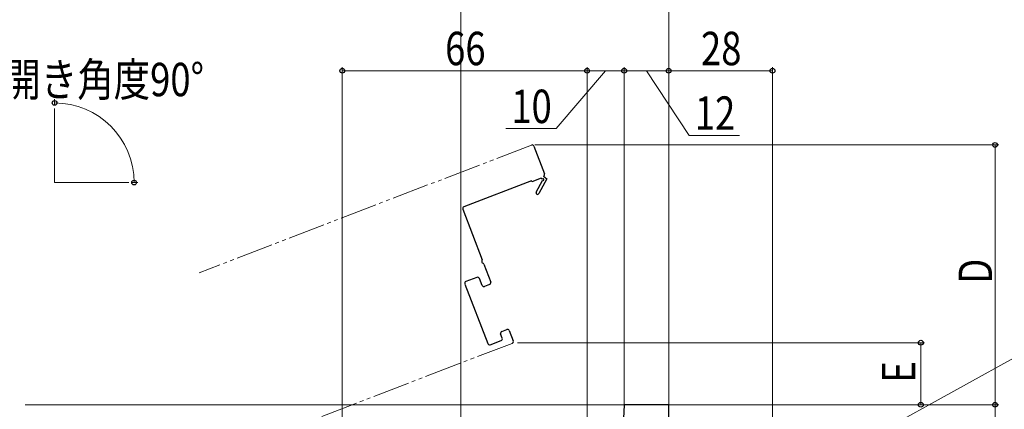
# Model space of a CAD drawing. Extents: x 0 to 990, y 0 to 1603.
# Drawn here: x 495 to 761, y 356 to 461 of the extents above; entities that cross this region are included whole.
import ezdxf

# ---------------------------------------------------------------- set-up
doc = ezdxf.new("R2010")
doc.units = 0
doc.linetypes.add('YDIVIDE_1', pattern=[15, 10, -1, 1, -1, 1, -1])
for name, color, linetype, lineweight in [('YKK_11', 7, 'CONTINUOUS', 30), ('YKK_12', 2, 'CONTINUOUS', 13), ('YKK_D', 6, 'CONTINUOUS', 13)]:
    doc.layers.add(name, color=color, linetype=linetype, lineweight=lineweight)
doc.styles.add('text-b', font='extslim2.shx', dxfattribs={"width": 0.8, "bigfont": 'extfont2.shx'})

msp = doc.modelspace()

# ---------------------------------------------------------------- linework, layer by layer
at = {"layer": 'YKK_11', "linetype": 'ByBlock', "lineweight": -2, "ltscale": 0.5}
for p, q in [((658, 357), (655.8, 315)), ((670, 357), (658, 357)), ((670, 294.5), (670, 357))]:
    msp.add_line(p, q, dxfattribs=at)
at = {"layer": 'YKK_12'}
for p, q in [((504.4, 416.87), (504.4, 436.87)), ((504.4, 416.87), (524.4, 416.87)), ((496.5, 357), (659.27, 357)), ((496.5, 357), (659.27, 357))]:
    msp.add_line(p, q, dxfattribs=at)
at = {"layer": 'YKK_12', "linetype": 'YDIVIDE_1'}
for p, q in [((633.01, 426.97), (543.39, 392.56)), ((627.81, 373.55), (560.59, 347.75))]:
    msp.add_line(p, q, dxfattribs=at)
at = {"layer": 'YKK_12', "linetype": 'ByBlock', "lineweight": -2, "ltscale": 0.5}
for p, q in [((633.66, 426.68), (636.53, 419.21)), ((632.97, 417.31), (614.77, 410.32)), ((633.08, 417.03), (632.97, 417.31)), ((635.65, 418.02), (633.08, 417.03)), ((634.28, 414.28), (636, 417.42)), ((637.14, 417.84), (634.99, 413.9)), ((635.92, 417.79), (635.65, 418.02)), ((636.24, 418.56), (637.14, 417.84)), ((614.48, 409.68), (619.7, 396.07)), ((620.15, 394.9), (622.01, 390.07)), ((618.31, 391.33), (615.32, 390.18)), ((619.67, 389.18), (618.95, 391.04)), ((615.03, 389.54), (621.2, 373.48)), ((621.72, 389.42), (620.32, 388.89)), ((624.98, 376.75), (626.38, 377.29)), ((625.12, 374.98), (624.69, 376.1)), ((627.02, 377), (628.1, 374.2)), ((621.84, 373.19), (624.83, 374.34))]:
    msp.add_line(p, q, dxfattribs=at)
for centre, radius, start, end in [((633.19, 426.5), 0.5, 21, 111), ((636.12, 417.64), 0.25, 241.357, 141), ((636.06, 419.03), 0.5, 291.0001, 21), ((634.64, 414.09), 0.4, 151.357, 331.357), ((614.95, 409.86), 0.5, 111, 201), ((619.93, 395.49), 0.3, 149.6822, 252.3178), ((619.24, 395.89), 0.5, 329.6822, 21), ((619.68, 394.72), 0.5, 21, 72.3178), ((618.49, 390.86), 0.5, 21, 111), ((615.5, 389.72), 0.5, 111, 201), ((620.14, 389.35), 0.5, 201, 291), ((621.54, 389.89), 0.5, 291, 21), ((626.56, 376.82), 0.5, 21, 111), ((625.16, 376.28), 0.5, 111, 201), ((624.65, 374.81), 0.5, 291, 21), ((621.66, 373.66), 0.5, 201, 291), ((627.63, 374.02), 0.5, 291, 21)]:
    msp.add_arc(centre, radius, start, end, dxfattribs=at)
at = {"layer": 'YKK_D'}
for p, q in [((614, 266.9), (614, 468)), ((614, 266.9), (614, 468)), ((670, 357), (670, 468)), ((582, 324.58), (582, 448)), ((648, 447), (582, 447)), ((653, 447), (639.63, 431.41)), ((648, 327.5), (648, 448)), ((648, 360), (648, 448)), ((658, 447), (648, 447)), ((658, 357.13), (658, 448)), ((658, 360), (658, 448)), ((670, 447), (658, 447)), ((664, 447), (675.56, 429.59)), ((670, 357), (670, 448)), ((670, 360), (670, 448)), ((670, 447), (698, 447)), ((698, 295), (698, 448)), ((504.4, 437.87), (504.4, 439.33)), ((639.63, 431.41), (626.07, 431.41)), ((675.56, 429.59), (689.12, 429.59)), ((633.89, 427), (759, 427)), ((758, 357), (758, 427)), ((525.4, 416.87), (526.86, 416.87)), ((629.28, 373.73), (739, 373.73)), ((738, 357), (738, 373.73)), ((669.39, 357), (759, 357)), ((670, 357), (759, 357)), ((670.39, 357), (739, 357)), ((758, 357), (758, 292))]:
    msp.add_line(p, q, dxfattribs=at)
at = {"layer": 'YKK_D', "ltscale": 1.5}
msp.add_line((679.03, 323.23), (770.43, 373.67), dxfattribs=at)
at = {"layer": 'YKK_D', "linetype": 'ByBlock', "lineweight": -2}
for centre in [(582, 447), (648, 447), (648, 447), (658, 447), (658, 447), (670, 447), (670, 447), (698, 447), (504.4, 438.33), (758, 427), (525.86, 416.87), (738, 373.73), (738, 357), (758, 357), (758, 357)]:
    msp.add_circle(centre, 0.638, dxfattribs=at)
at = {"layer": 'YKK_D'}
msp.add_arc((504.4, 416.87), 21.46, 0, 90, dxfattribs=at)

# ---------------------------------------------------------------- texts
at = {"layer": 'YKK_D', "style": 'text-b', "width": 0.8}
for s, p in [('66', (609.72, 448.5)), ('28', (678.72, 448.5)), ('開き角度90°', (490.88, 440.13)), ('10', (627.57, 432.91)), ('12', (677.06, 431.09))]:
    msp.add_text(s, height=9, dxfattribs=at).set_placement(p)
for s, p in [('D', (757.2, 389.6)), ('E', (736.5, 362.97))]:
    msp.add_text(s, height=9, rotation=90, dxfattribs=at).set_placement(p)

doc.saveas('drawing.dxf')
